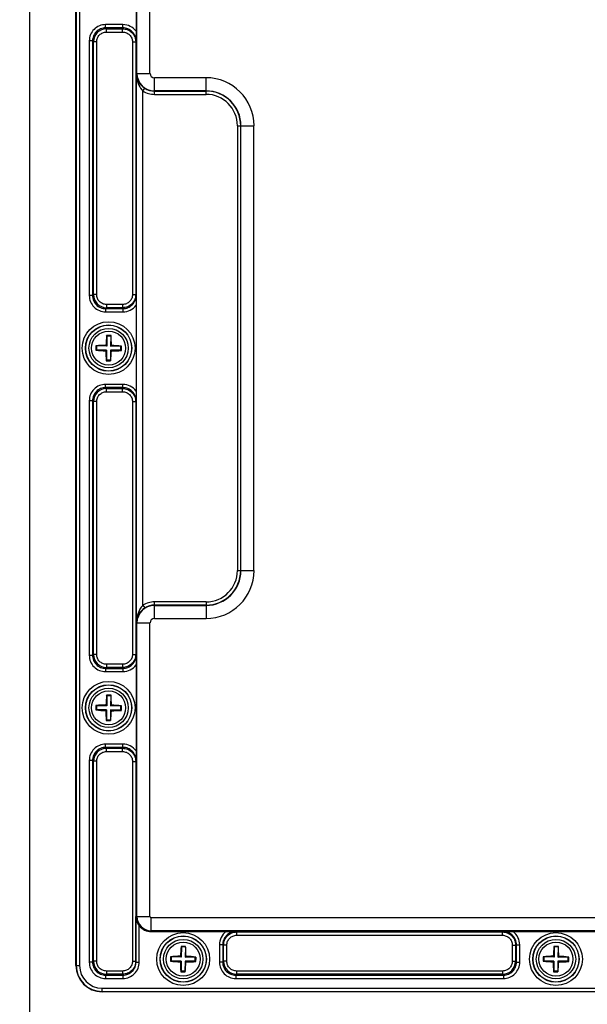
# Model space of a CAD drawing. Units: inches. Extents: x 197 to 15967, y -8417 to 4933.
# Drawn here: x 14415 to 14502, y -8262 to -8112 of the extents above; entities that cross this region are included whole.
import ezdxf

# ---------------------------------------------------------------- set-up
doc = ezdxf.new("R2010")
doc.units = ezdxf.units.IN
doc.header["$PDMODE"] = 3
doc.layers.add('02___PRT_ALL_AXES', color=7, linetype='Continuous')
doc.layers.add('尺寸线', color=3, linetype='Continuous', lineweight=13)
doc.styles.get("Standard").update_dxf_attribs({"font": 'ARIALN.TTF'})
doc.dimstyles.new('ISO-25$0', dxfattribs={"dimscale": 2.5, "dimtxt": 2.5, "dimasz": 2.5, "dimexe": 1.25, "dimexo": 0.625, "dimtad": 1, "dimdec": 1, "dimdsep": 46, "dimtxsty": 'Standard', "dimcen": 2.5, "dimadec": 0, "dimazin": 0, "dimtfac": 1, "dimtdec": 1, "dimtmove": 0, "dimatfit": 3, "dimfxl": 1, "dimarcsym": 0})

# ---------------------------------------------------------------- blocks, each defined once
blk = doc.blocks.new('*D111')
at = {"layer": 'Defpoints', "color": 0}
for p in [(14393.66, -8078.79), (14960.26, -8078.72), (14960.26, -8339.53)]:
    blk.add_point(p, dxfattribs=at)
at = {"layer": '尺寸线', "color": 0, "lineweight": -2}
for p, q in [((14393.66, -8080.35), (14393.66, -8342.66)), ((14960.26, -8080.29), (14960.26, -8342.66)), ((14403.66, -8339.53), (14950.26, -8339.53))]:
    blk.add_line(p, q, dxfattribs=at)
at = {"layer": '尺寸线', "color": 0}
for points in [[(14403.66, -8337.86), (14403.66, -8341.2), (14393.66, -8339.53)], [(14950.26, -8337.86), (14950.26, -8341.2), (14960.26, -8339.53)]]:
    blk.add_solid(points, dxfattribs=at)
at = {"layer": '尺寸线', "color": 0, "insert": (14676.96, -8331.59), "char_height": 12.5, "attachment_point": 5}
blk.add_mtext('567', dxfattribs=at)

msp = doc.modelspace()

# ---------------------------------------------------------------- linework, layer by layer
at = {"color": 7, "linetype": 'Continuous'}
for p, q in [((14416.46, -8021.32), (14416.46, -8302.32)), ((14423.56, -8256.37), (14423.56, -8067.57)), ((14423.61, -8067.57), (14423.61, -8256.37)), ((14424.11, -8067.57), (14424.11, -8256.37)), ((14432.88, -8119.97), (14432.88, -8075.07)), ((14434.88, -8119.97), (14434.88, -8075.07)), ((14432.75, -8100.41), (14432.75, -8113.53)), ((14428.09, -8113.01), (14428.09, -8112.52)), ((14430.75, -8112.52), (14428.09, -8112.52)), ((14428.09, -8113.01), (14428.23, -8113.15)), ((14430.75, -8113.01), (14428.09, -8113.01)), ((14430.75, -8113.01), (14430.7, -8113.15)), ((14430.75, -8113.01), (14430.75, -8112.52)), ((14428.23, -8113.65), (14428.23, -8113.15)), ((14428.23, -8113.15), (14430.7, -8113.15)), ((14428.23, -8113.65), (14430.7, -8113.65)), ((14430.7, -8113.65), (14430.7, -8113.15)), ((14432.75, -8113.53), (14432.74, -8115.02)), ((14425.6, -8115.01), (14425.6, -8153.94)), ((14426.1, -8115.01), (14425.6, -8115.01)), ((14426.1, -8115.01), (14426.1, -8153.94)), ((14426.1, -8115.01), (14426.24, -8115.14)), ((14426.24, -8153.8), (14426.24, -8115.14)), ((14426.74, -8115.14), (14426.24, -8115.14)), ((14426.74, -8153.8), (14426.74, -8115.14)), ((14432.2, -8115.15), (14432.2, -8153.79)), ((14432.2, -8115.15), (14432.7, -8115.15)), ((14432.74, -8115.02), (14432.7, -8115.15)), ((14432.7, -8115.15), (14432.7, -8153.79)), ((14432.81, -8203.97), (14432.81, -8119.97)), ((14432.81, -8119.97), (14434.88, -8119.97)), ((14435.56, -8123.19), (14435.56, -8120.65)), ((14443.46, -8120.65), (14435.56, -8120.65)), ((14443.46, -8123.19), (14443.46, -8120.65)), ((14433.8, -8122.67), (14434.08, -8122.25)), ((14433.8, -8201.28), (14433.8, -8122.67)), ((14443.46, -8122.65), (14435.56, -8122.65)), ((14435.56, -8122.69), (14443.46, -8122.69)), ((14435.56, -8123.19), (14443.46, -8123.19)), ((14448.24, -8127.97), (14448.24, -8195.97)), ((14448.24, -8127.97), (14450.78, -8127.97)), ((14448.74, -8127.97), (14448.74, -8195.97)), ((14448.78, -8195.97), (14448.78, -8127.97)), ((14450.78, -8195.97), (14450.78, -8127.97)), ((14426.1, -8153.94), (14425.6, -8153.94)), ((14426.1, -8153.94), (14426.24, -8153.8)), ((14426.74, -8153.8), (14426.24, -8153.8)), ((14432.2, -8153.79), (14432.7, -8153.79)), ((14432.74, -8153.93), (14432.7, -8153.79)), ((14432.74, -8153.93), (14432.75, -8155.41)), ((14428.09, -8155.93), (14428.23, -8155.79)), ((14428.09, -8155.93), (14428.09, -8156.43)), ((14428.09, -8155.93), (14430.75, -8155.93)), ((14428.09, -8156.43), (14430.75, -8156.43)), ((14428.23, -8155.3), (14428.23, -8155.79)), ((14430.7, -8155.3), (14428.23, -8155.3)), ((14430.7, -8155.79), (14428.23, -8155.79)), ((14430.7, -8155.3), (14430.7, -8155.79)), ((14430.75, -8155.93), (14430.7, -8155.79)), ((14430.75, -8155.93), (14430.75, -8156.43)), ((14432.75, -8155.41), (14432.75, -8168.53)), ((14428.29, -8160.12), (14428.25, -8160.03)), ((14428.29, -8160.12), (14428.26, -8161.67)), ((14428.89, -8160.13), (14428.29, -8160.12)), ((14428.89, -8160.13), (14428.86, -8161.68)), ((14428.89, -8160.13), (14428.93, -8160.04)), ((14426.7, -8162.24), (14426.6, -8162.28)), ((14426.71, -8161.64), (14426.61, -8161.61)), ((14426.71, -8161.64), (14426.7, -8162.24)), ((14428.25, -8162.27), (14426.7, -8162.24)), ((14428.26, -8161.67), (14426.71, -8161.64)), ((14428.25, -8162.27), (14428.13, -8162.39)), ((14428.26, -8161.67), (14428.14, -8161.54)), ((14428.25, -8162.27), (14428.23, -8163.82)), ((14428.85, -8162.28), (14428.83, -8163.83)), ((14428.85, -8162.28), (14428.97, -8162.4)), ((14430.4, -8162.3), (14428.85, -8162.28)), ((14428.86, -8161.68), (14428.99, -8161.56)), ((14430.41, -8161.7), (14428.86, -8161.68)), ((14430.4, -8162.3), (14430.41, -8161.7)), ((14430.4, -8162.3), (14430.5, -8162.34)), ((14430.41, -8161.7), (14430.51, -8161.67)), ((14428.23, -8163.82), (14428.19, -8163.91)), ((14428.83, -8163.83), (14428.23, -8163.82)), ((14428.83, -8163.83), (14428.86, -8163.92)), ((14428.09, -8168.01), (14428.09, -8167.52)), ((14430.75, -8167.52), (14428.09, -8167.52)), ((14428.09, -8168.01), (14428.23, -8168.15)), ((14430.75, -8168.01), (14428.09, -8168.01)), ((14428.23, -8168.65), (14428.23, -8168.15)), ((14428.23, -8168.15), (14430.7, -8168.15)), ((14428.23, -8168.65), (14430.7, -8168.65)), ((14430.75, -8168.01), (14430.7, -8168.15)), ((14430.7, -8168.65), (14430.7, -8168.15)), ((14430.75, -8168.01), (14430.75, -8167.52)), ((14432.75, -8168.53), (14432.74, -8170.02)), ((14425.6, -8170.01), (14425.6, -8208.94)), ((14426.1, -8170.01), (14425.6, -8170.01)), ((14426.1, -8170.01), (14426.1, -8208.94)), ((14426.1, -8170.01), (14426.24, -8170.14)), ((14426.24, -8208.8), (14426.24, -8170.14)), ((14426.74, -8170.14), (14426.24, -8170.14)), ((14426.74, -8208.8), (14426.74, -8170.14)), ((14432.2, -8170.15), (14432.2, -8208.79)), ((14432.2, -8170.15), (14432.7, -8170.15)), ((14432.74, -8170.02), (14432.7, -8170.15)), ((14432.7, -8170.15), (14432.7, -8208.79)), ((14448.24, -8195.97), (14450.78, -8195.97)), ((14433.8, -8201.28), (14434.08, -8201.7)), ((14435.56, -8203.3), (14435.56, -8200.76)), ((14443.46, -8200.76), (14435.56, -8200.76)), ((14443.46, -8201.26), (14435.56, -8201.26)), ((14435.56, -8201.3), (14443.46, -8201.3)), ((14443.46, -8200.76), (14443.46, -8203.3)), ((14435.56, -8203.3), (14443.46, -8203.3)), ((14432.81, -8203.97), (14434.88, -8203.97)), ((14432.88, -8248.87), (14432.88, -8203.97)), ((14434.88, -8248.87), (14434.88, -8203.97)), ((14426.1, -8208.94), (14425.6, -8208.94)), ((14426.1, -8208.94), (14426.24, -8208.8)), ((14426.74, -8208.8), (14426.24, -8208.8)), ((14432.2, -8208.79), (14432.7, -8208.79)), ((14432.74, -8208.93), (14432.7, -8208.79)), ((14432.74, -8208.93), (14432.75, -8210.41)), ((14428.09, -8210.93), (14428.23, -8210.79)), ((14428.23, -8210.3), (14428.23, -8210.79)), ((14430.7, -8210.3), (14428.23, -8210.3)), ((14430.7, -8210.79), (14428.23, -8210.79)), ((14430.7, -8210.3), (14430.7, -8210.79)), ((14430.75, -8210.93), (14430.7, -8210.79)), ((14432.75, -8210.41), (14432.75, -8223.53)), ((14428.09, -8210.93), (14428.09, -8211.43)), ((14428.09, -8210.93), (14430.75, -8210.93)), ((14428.09, -8211.43), (14430.75, -8211.43)), ((14430.75, -8210.93), (14430.75, -8211.43)), ((14428.29, -8215.12), (14428.25, -8215.03)), ((14428.29, -8215.12), (14428.26, -8216.67)), ((14428.89, -8215.13), (14428.29, -8215.12)), ((14428.89, -8215.13), (14428.86, -8216.68)), ((14428.89, -8215.13), (14428.93, -8215.04)), ((14426.71, -8216.64), (14426.61, -8216.61)), ((14426.71, -8216.64), (14426.7, -8217.24)), ((14428.26, -8216.67), (14426.71, -8216.64)), ((14428.26, -8216.67), (14428.14, -8216.54)), ((14428.86, -8216.68), (14428.99, -8216.56)), ((14430.41, -8216.7), (14428.86, -8216.68)), ((14430.4, -8217.3), (14430.41, -8216.7)), ((14430.41, -8216.7), (14430.51, -8216.67)), ((14426.7, -8217.24), (14426.6, -8217.28)), ((14428.25, -8217.27), (14426.7, -8217.24)), ((14428.25, -8217.27), (14428.13, -8217.39)), ((14428.25, -8217.27), (14428.23, -8218.82)), ((14428.85, -8217.28), (14428.83, -8218.83)), ((14428.85, -8217.28), (14428.97, -8217.4)), ((14430.4, -8217.3), (14428.85, -8217.28)), ((14430.4, -8217.3), (14430.5, -8217.34)), ((14428.23, -8218.82), (14428.19, -8218.91)), ((14428.83, -8218.83), (14428.23, -8218.82)), ((14428.83, -8218.83), (14428.86, -8218.92)), ((14428.09, -8223.01), (14428.09, -8222.52)), ((14430.75, -8222.52), (14428.09, -8222.52)), ((14430.75, -8223.01), (14430.75, -8222.52)), ((14428.09, -8223.01), (14428.23, -8223.15)), ((14430.75, -8223.01), (14428.09, -8223.01)), ((14428.23, -8223.65), (14428.23, -8223.15)), ((14428.23, -8223.15), (14430.7, -8223.15)), ((14428.23, -8223.65), (14430.7, -8223.65)), ((14430.75, -8223.01), (14430.7, -8223.15)), ((14430.7, -8223.65), (14430.7, -8223.15)), ((14432.75, -8223.53), (14432.74, -8225.02)), ((14425.6, -8225.01), (14425.6, -8255.84)), ((14426.1, -8225.01), (14425.6, -8225.01)), ((14426.1, -8225.01), (14426.1, -8255.84)), ((14426.1, -8225.01), (14426.24, -8225.14)), ((14426.24, -8255.7), (14426.24, -8225.14)), ((14426.74, -8225.14), (14426.24, -8225.14)), ((14426.74, -8255.7), (14426.74, -8225.14)), ((14432.2, -8225.15), (14432.2, -8255.69)), ((14432.2, -8225.15), (14432.7, -8225.15)), ((14432.74, -8225.02), (14432.7, -8225.15)), ((14432.7, -8225.15), (14432.7, -8255.69)), ((14432.74, -8255.83), (14432.74, -8248.87)), ((14432.74, -8248.87), (14434.88, -8248.87)), ((14435.06, -8251.18), (14435.06, -8249.05)), ((14615.86, -8249.05), (14435.06, -8249.05)), ((14433.24, -8255.83), (14433.24, -8250.29)), ((14615.86, -8251.05), (14435.06, -8251.05)), ((14435.06, -8251.18), (14446.52, -8251.18)), ((14446.52, -8251.18), (14448, -8251.19)), ((14448, -8251.19), (14448.14, -8251.23)), ((14448.14, -8251.73), (14448.14, -8251.23)), ((14448.14, -8251.23), (14488.78, -8251.23)), ((14488.91, -8251.19), (14488.78, -8251.23)), ((14488.78, -8251.73), (14488.78, -8251.23)), ((14488.91, -8251.19), (14490.4, -8251.18)), ((14490.4, -8251.18), (14503.52, -8251.18)), ((14448.14, -8251.73), (14488.78, -8251.73)), ((14439.69, -8253.52), (14439.65, -8253.43)), ((14439.69, -8253.52), (14439.66, -8255.07)), ((14440.29, -8253.53), (14439.69, -8253.52)), ((14440.29, -8253.53), (14440.26, -8255.08)), ((14440.29, -8253.53), (14440.33, -8253.44)), ((14445.5, -8253.19), (14445.5, -8255.84)), ((14446, -8253.19), (14445.5, -8253.19)), ((14446, -8253.19), (14446, -8255.84)), ((14446, -8253.19), (14446.14, -8253.23)), ((14446.14, -8255.7), (14446.14, -8253.23)), ((14446.64, -8253.23), (14446.14, -8253.23)), ((14446.64, -8255.7), (14446.64, -8253.23)), ((14490.28, -8253.23), (14490.28, -8255.7)), ((14490.28, -8253.23), (14490.78, -8253.23)), ((14490.92, -8253.19), (14490.78, -8253.23)), ((14490.78, -8253.23), (14490.78, -8255.7)), ((14490.92, -8255.84), (14490.92, -8253.19)), ((14490.92, -8253.19), (14491.42, -8253.19)), ((14491.42, -8255.84), (14491.42, -8253.19)), ((14496.69, -8253.52), (14496.65, -8253.43)), ((14496.69, -8253.52), (14496.66, -8255.07)), ((14497.29, -8253.53), (14496.69, -8253.52)), ((14497.29, -8253.53), (14497.26, -8255.08)), ((14497.29, -8253.53), (14497.33, -8253.44)), ((14426.1, -8255.84), (14425.6, -8255.84)), ((14426.1, -8255.84), (14426.24, -8255.7)), ((14426.74, -8255.7), (14426.24, -8255.7)), ((14432.2, -8255.69), (14432.7, -8255.69)), ((14432.74, -8255.83), (14433.24, -8255.83)), ((14438.1, -8255.64), (14438, -8255.68)), ((14438.11, -8255.04), (14438.01, -8255.01)), ((14438.11, -8255.04), (14438.1, -8255.64)), ((14439.65, -8255.67), (14438.1, -8255.64)), ((14439.66, -8255.07), (14438.11, -8255.04)), ((14439.65, -8255.67), (14439.53, -8255.79)), ((14439.66, -8255.07), (14439.54, -8254.94)), ((14439.65, -8255.67), (14439.63, -8257.22)), ((14440.25, -8255.68), (14440.23, -8257.23)), ((14440.25, -8255.68), (14440.37, -8255.8)), ((14441.8, -8255.7), (14440.25, -8255.68)), ((14440.26, -8255.08), (14440.39, -8254.96)), ((14441.81, -8255.1), (14440.26, -8255.08)), ((14441.8, -8255.7), (14441.81, -8255.1)), ((14441.8, -8255.7), (14441.9, -8255.74)), ((14441.81, -8255.1), (14441.91, -8255.07)), ((14446, -8255.84), (14445.5, -8255.84)), ((14446, -8255.84), (14446.14, -8255.7)), ((14446.64, -8255.7), (14446.14, -8255.7)), ((14490.28, -8255.7), (14490.78, -8255.7)), ((14490.92, -8255.84), (14490.78, -8255.7)), ((14490.92, -8255.84), (14491.42, -8255.84)), ((14495.1, -8255.64), (14495, -8255.68)), ((14495.11, -8255.04), (14495.01, -8255.01)), ((14495.11, -8255.04), (14495.1, -8255.64)), ((14496.65, -8255.67), (14495.1, -8255.64)), ((14496.66, -8255.07), (14495.11, -8255.04)), ((14496.65, -8255.67), (14496.53, -8255.79)), ((14496.66, -8255.07), (14496.54, -8254.94)), ((14496.65, -8255.67), (14496.63, -8257.22)), ((14497.25, -8255.68), (14497.23, -8257.23)), ((14497.25, -8255.68), (14497.37, -8255.8)), ((14498.8, -8255.7), (14497.25, -8255.68)), ((14497.26, -8255.08), (14497.39, -8254.96)), ((14498.81, -8255.1), (14497.26, -8255.08)), ((14498.8, -8255.7), (14498.81, -8255.1)), ((14498.8, -8255.7), (14498.9, -8255.74)), ((14498.81, -8255.1), (14498.91, -8255.07)), ((14423.56, -8256.37), (14424.11, -8256.37)), ((14428.23, -8257.2), (14428.23, -8257.69)), ((14430.7, -8257.2), (14428.23, -8257.2)), ((14430.7, -8257.2), (14430.7, -8257.69)), ((14439.63, -8257.22), (14439.59, -8257.31)), ((14440.23, -8257.23), (14439.63, -8257.22)), ((14440.23, -8257.23), (14440.26, -8257.32)), ((14448.13, -8257.2), (14448.13, -8257.69)), ((14488.79, -8257.2), (14448.13, -8257.2)), ((14488.79, -8257.2), (14488.79, -8257.69)), ((14496.63, -8257.22), (14496.59, -8257.31)), ((14497.23, -8257.23), (14496.63, -8257.22)), ((14497.23, -8257.23), (14497.26, -8257.32)), ((14428.09, -8257.83), (14428.23, -8257.69)), ((14428.09, -8257.83), (14428.09, -8258.33)), ((14428.09, -8257.83), (14430.75, -8257.83)), ((14428.09, -8258.33), (14430.75, -8258.33)), ((14430.7, -8257.69), (14428.23, -8257.69)), ((14430.75, -8257.83), (14430.7, -8257.69)), ((14430.75, -8257.83), (14430.75, -8258.33)), ((14447.99, -8257.83), (14448.13, -8257.69)), ((14447.99, -8257.83), (14447.99, -8258.33)), ((14447.99, -8257.83), (14488.93, -8257.83)), ((14447.99, -8258.33), (14488.93, -8258.33)), ((14488.79, -8257.69), (14448.13, -8257.69)), ((14488.93, -8257.83), (14488.79, -8257.69)), ((14488.93, -8257.83), (14488.93, -8258.33)), ((14427.56, -8260.37), (14427.56, -8259.82)), ((14427.56, -8259.82), (14623.36, -8259.82)), ((14427.56, -8260.32), (14623.36, -8260.32)), ((14623.36, -8260.37), (14427.56, -8260.37))]:
    msp.add_line(p, q, dxfattribs=at)
for centre, radius in [((14428.56, -8161.97), 4.04), ((14428.56, -8161.97), 3.54), ((14428.56, -8161.97), 3.51), ((14428.56, -8161.97), 3.01), ((14428.56, -8216.97), 4.04), ((14428.56, -8216.97), 3.54), ((14428.56, -8216.97), 3.51), ((14428.56, -8216.97), 3.01), ((14439.96, -8255.37), 4.04), ((14496.96, -8255.37), 4.04), ((14439.96, -8255.37), 3.54), ((14439.96, -8255.37), 3.51), ((14439.96, -8255.37), 3.01), ((14496.96, -8255.37), 3.54), ((14496.96, -8255.37), 3.51), ((14496.96, -8255.37), 3.01)]:
    msp.add_circle(centre, radius, dxfattribs=at)
for centre, radius, start, end in [((14428.23, -8115.15), 1.99, 90.0716, 179.928), ((14435.56, -8119.97), 2.67, 180, 270), ((14435.56, -8119.97), 0.675, 180, 270), ((14443.46, -8127.97), 7.33, 0, 90), ((14435.56, -8119.97), 3.21, 236.944, 270), ((14435.56, -8119.97), 2.71, 236.944, 270), ((14443.46, -8127.97), 5.33, 0, 90), ((14443.46, -8127.97), 5.29, 0, 90), ((14443.46, -8127.97), 4.79, 0, 90), ((14428.23, -8153.8), 1.99, 180.0716, 269.928), ((14454.78, -8162.7), 26.66, 174.2551, 177.5243), ((14428.42, -8171.05), 11.02, 89.101, 90.8538), ((14428.42, -8171.05), 11.02, 87.3478, 89.1008), ((14402.25, -8161.88), 26.74, 0.682, 3.9423), ((14436.7, -8162.1), 10.1, 177.1913, 181.0104), ((14429.28, -8135.77), 26.65, 264.2354, 267.5249), ((14428.46, -8188.27), 26.73, 90.6819, 93.9614), ((14454.86, -8162.07), 26.74, 180.682, 183.9423), ((14402.34, -8161.25), 26.66, 354.2551, 357.5243), ((14428.66, -8135.68), 26.73, 270.6819, 273.9614), ((14427.84, -8188.18), 26.65, 84.2354, 87.5249), ((14420.42, -8161.85), 10.1, 357.1913, 1.0104), ((14428.7, -8152.9), 11.02, 267.3478, 269.1008), ((14428.7, -8152.9), 11.02, 269.101, 270.8538), ((14428.23, -8170.15), 1.99, 90.0716, 179.928), ((14443.46, -8195.97), 7.33, 270, 0), ((14443.46, -8195.97), 5.33, 270, 0), ((14443.46, -8195.97), 5.29, 270, 0), ((14443.46, -8195.97), 4.79, 270, 0), ((14435.56, -8203.97), 2.67, 90, 180), ((14435.56, -8203.97), 3.21, 90, 123.056), ((14435.56, -8203.97), 2.71, 90, 123.056), ((14435.56, -8203.97), 0.675, 90, 180), ((14428.23, -8208.8), 1.99, 180.0716, 269.928), ((14454.78, -8217.7), 26.66, 174.2551, 177.5243), ((14428.42, -8226.05), 11.02, 89.101, 90.8538), ((14428.42, -8226.05), 11.02, 87.3478, 89.1008), ((14402.25, -8216.88), 26.74, 0.682, 3.9423), ((14436.7, -8217.1), 10.1, 177.1913, 181.0104), ((14428.46, -8243.27), 26.73, 90.6819, 93.9614), ((14427.84, -8243.18), 26.65, 84.2354, 87.5249), ((14420.42, -8216.85), 10.1, 357.1913, 1.0104), ((14429.28, -8190.77), 26.65, 264.2354, 267.5249), ((14454.86, -8217.07), 26.74, 180.682, 183.9423), ((14402.34, -8216.25), 26.66, 354.2551, 357.5243), ((14428.66, -8190.68), 26.73, 270.6819, 273.9614), ((14428.7, -8207.9), 11.02, 267.3478, 269.1008), ((14428.7, -8207.9), 11.02, 269.101, 270.8538), ((14428.23, -8225.15), 1.99, 90.0716, 179.928), ((14435.06, -8248.87), 2.17, 180, 270), ((14435.06, -8248.87), 0.175, 180, 270), ((14435.06, -8248.87), 2.3, 217.949, 270), ((14466.18, -8256.1), 26.66, 174.2551, 177.5243), ((14439.82, -8264.45), 11.02, 89.101, 90.8538), ((14439.82, -8264.45), 11.02, 87.3478, 89.1008), ((14413.65, -8255.28), 26.74, 0.682, 3.9423), ((14523.18, -8256.1), 26.66, 174.2551, 177.5243), ((14496.82, -8264.45), 11.02, 89.101, 90.8538), ((14496.82, -8264.45), 11.02, 87.3478, 89.1008), ((14470.65, -8255.28), 26.74, 0.682, 3.9423), ((14428.23, -8255.7), 1.99, 180.0716, 269.928), ((14448.1, -8255.5), 10.1, 177.1913, 181.0104), ((14440.68, -8229.17), 26.65, 264.2354, 267.5249), ((14439.86, -8281.67), 26.73, 90.6819, 93.9614), ((14466.26, -8255.47), 26.74, 180.682, 183.9423), ((14413.74, -8254.65), 26.66, 354.2551, 357.5243), ((14440.06, -8229.08), 26.73, 270.6819, 273.9614), ((14439.24, -8281.58), 26.65, 84.2354, 87.5249), ((14431.82, -8255.25), 10.1, 357.1913, 1.0104), ((14448.13, -8255.7), 1.99, 180.0716, 269.928), ((14488.78, -8255.7), 1.99, 270.0716, 359.928), ((14505.1, -8255.5), 10.1, 177.1913, 181.0104), ((14497.68, -8229.17), 26.65, 264.2354, 267.5249), ((14496.86, -8281.67), 26.73, 90.6819, 93.9614), ((14523.26, -8255.47), 26.74, 180.682, 183.9423), ((14470.74, -8254.65), 26.66, 354.2551, 357.5243), ((14497.06, -8229.08), 26.73, 270.6819, 273.9614), ((14496.24, -8281.58), 26.65, 84.2354, 87.5249), ((14488.82, -8255.25), 10.1, 357.1913, 1.0104), ((14427.56, -8256.37), 4, 180, 270), ((14427.56, -8256.37), 3.95, 180, 270), ((14427.56, -8256.37), 3.45, 180, 270), ((14440.1, -8246.3), 11.02, 267.3478, 269.1008), ((14440.1, -8246.3), 11.02, 269.101, 270.8538), ((14497.1, -8246.3), 11.02, 267.3478, 269.1008), ((14497.1, -8246.3), 11.02, 269.101, 270.8538)]:
    msp.add_arc(centre, radius, start, end, dxfattribs=at)
for points, knots in [([(14428.09, -8112.52), (14427.77, -8112.52), (14427.11, -8112.64), (14426.28, -8113.2), (14425.73, -8114.03), (14425.6, -8114.68), (14425.6, -8115.01)], [0, 0, 0, 0, 0.250317, 0.500333, 0.750126, 1, 1, 1, 1]), ([(14428.09, -8113.01), (14427.83, -8113.01), (14427.31, -8113.11), (14426.64, -8113.56), (14426.2, -8114.22), (14426.1, -8114.75), (14426.1, -8115.01)], [0, 0, 0, 0, 0.250306, 0.500335, 0.750138, 1, 1, 1, 1]), ([(14432.75, -8113.53), (14432.53, -8113.22), (14431.91, -8112.7), (14431.13, -8112.52), (14430.75, -8112.52)], [0, 0, 0, 0, 0.500076, 1, 1, 1, 1]), ([(14432.74, -8115.02), (14432.74, -8114.76), (14432.64, -8114.23), (14432.2, -8113.57), (14431.53, -8113.12), (14431.01, -8113.01), (14430.75, -8113.01)], [0, 0, 0, 0, 0.250033, 0.50004, 0.750048, 1, 1, 1, 1]), ([(14426.74, -8115.14), (14426.74, -8114.95), (14426.81, -8114.56), (14427.14, -8114.06), (14427.64, -8113.73), (14428.04, -8113.65), (14428.23, -8113.65)], [0, 0, 0, 0, 0.250161, 0.500221, 0.750211, 1, 1, 1, 1]), ([(14430.7, -8113.15), (14430.97, -8113.15), (14431.49, -8113.26), (14432.15, -8113.7), (14432.6, -8114.37), (14432.7, -8114.89), (14432.7, -8115.15)], [0, 0, 0, 0, 0.250173, 0.500252, 0.750242, 1, 1, 1, 1]), ([(14430.7, -8113.65), (14430.9, -8113.65), (14431.29, -8113.73), (14431.79, -8114.06), (14432.12, -8114.56), (14432.2, -8114.96), (14432.2, -8115.15)], [0, 0, 0, 0, 0.250149, 0.500212, 0.750208, 1, 1, 1, 1]), ([(14432.81, -8119.97), (14432.81, -8120.39), (14433.04, -8121.29), (14433.68, -8121.99), (14434.08, -8122.25)], [0, 0, 0, 0, 0.464158, 1, 1, 1, 1]), ([(14432.81, -8119.97), (14432.81, -8120.21), (14432.89, -8121.17), (14433.28, -8122.16), (14433.8, -8122.67)], [0, 0, 0, 0, 0.244825, 1, 1, 1, 1]), ([(14425.6, -8153.94), (14425.6, -8154.27), (14425.73, -8154.92), (14426.28, -8155.75), (14427.11, -8156.3), (14427.77, -8156.43), (14428.09, -8156.43)], [0, 0, 0, 0, 0.250317, 0.500333, 0.750126, 1, 1, 1, 1]), ([(14426.1, -8153.94), (14426.1, -8154.2), (14426.2, -8154.73), (14426.64, -8155.39), (14427.31, -8155.83), (14427.83, -8155.93), (14428.09, -8155.93)], [0, 0, 0, 0, 0.250306, 0.500335, 0.750138, 1, 1, 1, 1]), ([(14428.23, -8155.3), (14428.03, -8155.3), (14427.64, -8155.22), (14427.14, -8154.89), (14426.81, -8154.39), (14426.74, -8154), (14426.74, -8153.8)], [0, 0, 0, 0, 0.250161, 0.500221, 0.750211, 1, 1, 1, 1]), ([(14432.2, -8153.79), (14432.2, -8153.99), (14432.12, -8154.38), (14431.79, -8154.88), (14431.29, -8155.22), (14430.9, -8155.3), (14430.7, -8155.3)], [0, 0, 0, 0, 0.250218, 0.500334, 0.750302, 1, 1, 1, 1]), ([(14432.7, -8153.79), (14432.7, -8154.05), (14432.6, -8154.58), (14432.15, -8155.24), (14431.49, -8155.69), (14430.96, -8155.79), (14430.7, -8155.79)], [0, 0, 0, 0, 0.250185, 0.500293, 0.750278, 1, 1, 1, 1]), ([(14430.75, -8155.93), (14431.01, -8155.93), (14431.53, -8155.83), (14432.2, -8155.38), (14432.64, -8154.71), (14432.74, -8154.19), (14432.74, -8153.93)], [0, 0, 0, 0, 0.249967, 0.499972, 0.749974, 1, 1, 1, 1]), ([(14430.75, -8156.43), (14431.13, -8156.43), (14431.91, -8156.25), (14432.53, -8155.73), (14432.75, -8155.41)], [0, 0, 0, 0, 0.499936, 1, 1, 1, 1]), ([(14428.09, -8167.52), (14427.77, -8167.52), (14427.11, -8167.64), (14426.28, -8168.2), (14425.73, -8169.03), (14425.6, -8169.68), (14425.6, -8170.01)], [0, 0, 0, 0, 0.250317, 0.500333, 0.750126, 1, 1, 1, 1]), ([(14428.09, -8168.01), (14427.83, -8168.01), (14427.31, -8168.11), (14426.64, -8168.56), (14426.2, -8169.22), (14426.1, -8169.75), (14426.1, -8170.01)], [0, 0, 0, 0, 0.250306, 0.500335, 0.750138, 1, 1, 1, 1]), ([(14426.74, -8170.14), (14426.74, -8169.95), (14426.81, -8169.56), (14427.14, -8169.06), (14427.64, -8168.73), (14428.04, -8168.65), (14428.23, -8168.65)], [0, 0, 0, 0, 0.250161, 0.500221, 0.750211, 1, 1, 1, 1]), ([(14430.7, -8168.15), (14430.97, -8168.15), (14431.49, -8168.26), (14432.15, -8168.7), (14432.6, -8169.37), (14432.7, -8169.89), (14432.7, -8170.15)], [0, 0, 0, 0, 0.250173, 0.500252, 0.750242, 1, 1, 1, 1]), ([(14430.7, -8168.65), (14430.9, -8168.65), (14431.29, -8168.73), (14431.79, -8169.06), (14432.12, -8169.56), (14432.2, -8169.96), (14432.2, -8170.15)], [0, 0, 0, 0, 0.250149, 0.500212, 0.750208, 1, 1, 1, 1]), ([(14432.75, -8168.53), (14432.53, -8168.22), (14431.91, -8167.7), (14431.13, -8167.52), (14430.75, -8167.52)], [0, 0, 0, 0, 0.500076, 1, 1, 1, 1]), ([(14432.74, -8170.02), (14432.74, -8169.76), (14432.64, -8169.23), (14432.2, -8168.57), (14431.53, -8168.12), (14431.01, -8168.01), (14430.75, -8168.01)], [0, 0, 0, 0, 0.250033, 0.50004, 0.750048, 1, 1, 1, 1]), ([(14433.8, -8201.28), (14433.62, -8201.46), (14433.03, -8202.25), (14432.81, -8203.26), (14432.81, -8203.97)], [0, 0, 0, 0, 0.263064, 1, 1, 1, 1]), ([(14434.08, -8201.7), (14433.67, -8201.96), (14433.04, -8202.66), (14432.81, -8203.56), (14432.81, -8203.97)], [0, 0, 0, 0, 0.536174, 1, 1, 1, 1]), ([(14425.6, -8208.94), (14425.6, -8209.27), (14425.73, -8209.92), (14426.28, -8210.75), (14427.11, -8211.3), (14427.77, -8211.43), (14428.09, -8211.43)], [0, 0, 0, 0, 0.250317, 0.500333, 0.750126, 1, 1, 1, 1]), ([(14426.1, -8208.94), (14426.1, -8209.2), (14426.2, -8209.73), (14426.64, -8210.39), (14427.31, -8210.83), (14427.83, -8210.93), (14428.09, -8210.93)], [0, 0, 0, 0, 0.250306, 0.500335, 0.750138, 1, 1, 1, 1]), ([(14428.23, -8210.3), (14428.03, -8210.3), (14427.64, -8210.22), (14427.14, -8209.89), (14426.81, -8209.39), (14426.74, -8209), (14426.74, -8208.8)], [0, 0, 0, 0, 0.250161, 0.500221, 0.750211, 1, 1, 1, 1]), ([(14432.2, -8208.79), (14432.2, -8208.99), (14432.12, -8209.38), (14431.79, -8209.88), (14431.29, -8210.22), (14430.9, -8210.3), (14430.7, -8210.3)], [0, 0, 0, 0, 0.250218, 0.500334, 0.750302, 1, 1, 1, 1]), ([(14432.7, -8208.79), (14432.7, -8209.05), (14432.6, -8209.58), (14432.15, -8210.24), (14431.49, -8210.69), (14430.96, -8210.79), (14430.7, -8210.79)], [0, 0, 0, 0, 0.250185, 0.500293, 0.750278, 1, 1, 1, 1]), ([(14430.75, -8210.93), (14431.01, -8210.93), (14431.53, -8210.83), (14432.2, -8210.38), (14432.64, -8209.71), (14432.74, -8209.19), (14432.74, -8208.93)], [0, 0, 0, 0, 0.249967, 0.499972, 0.749974, 1, 1, 1, 1]), ([(14430.75, -8211.43), (14431.13, -8211.43), (14431.91, -8211.25), (14432.53, -8210.73), (14432.75, -8210.41)], [0, 0, 0, 0, 0.499936, 1, 1, 1, 1]), ([(14428.09, -8222.52), (14427.77, -8222.52), (14427.11, -8222.64), (14426.28, -8223.2), (14425.73, -8224.03), (14425.6, -8224.68), (14425.6, -8225.01)], [0, 0, 0, 0, 0.250317, 0.500333, 0.750126, 1, 1, 1, 1]), ([(14432.75, -8223.53), (14432.53, -8223.22), (14431.91, -8222.7), (14431.13, -8222.52), (14430.75, -8222.52)], [0, 0, 0, 0, 0.500076, 1, 1, 1, 1]), ([(14428.09, -8223.01), (14427.83, -8223.01), (14427.31, -8223.11), (14426.64, -8223.56), (14426.2, -8224.22), (14426.1, -8224.75), (14426.1, -8225.01)], [0, 0, 0, 0, 0.250306, 0.500335, 0.750138, 1, 1, 1, 1]), ([(14426.74, -8225.14), (14426.74, -8224.95), (14426.81, -8224.56), (14427.14, -8224.06), (14427.64, -8223.73), (14428.04, -8223.65), (14428.23, -8223.65)], [0, 0, 0, 0, 0.250161, 0.500221, 0.750211, 1, 1, 1, 1]), ([(14430.7, -8223.15), (14430.97, -8223.15), (14431.49, -8223.26), (14432.15, -8223.7), (14432.6, -8224.37), (14432.7, -8224.89), (14432.7, -8225.15)], [0, 0, 0, 0, 0.250173, 0.500252, 0.750242, 1, 1, 1, 1]), ([(14430.7, -8223.65), (14430.9, -8223.65), (14431.29, -8223.73), (14431.79, -8224.06), (14432.12, -8224.56), (14432.2, -8224.96), (14432.2, -8225.15)], [0, 0, 0, 0, 0.250149, 0.500212, 0.750208, 1, 1, 1, 1]), ([(14432.74, -8225.02), (14432.74, -8224.76), (14432.64, -8224.23), (14432.2, -8223.57), (14431.53, -8223.12), (14431.01, -8223.01), (14430.75, -8223.01)], [0, 0, 0, 0, 0.250033, 0.50004, 0.750048, 1, 1, 1, 1]), ([(14432.74, -8248.87), (14432.74, -8249.12), (14432.83, -8249.63), (14433.08, -8250.08), (14433.24, -8250.29)], [0, 0, 0, 0, 0.48541, 1, 1, 1, 1]), ([(14446.52, -8251.18), (14446.21, -8251.41), (14445.68, -8252.02), (14445.5, -8252.8), (14445.5, -8253.19)], [0, 0, 0, 0, 0.500076, 1, 1, 1, 1]), ([(14448, -8251.19), (14447.74, -8251.19), (14447.22, -8251.29), (14446.55, -8251.73), (14446.1, -8252.4), (14446, -8252.92), (14446, -8253.19)], [0, 0, 0, 0, 0.250033, 0.50004, 0.750048, 1, 1, 1, 1]), ([(14446.14, -8253.23), (14446.14, -8252.97), (14446.24, -8252.44), (14446.69, -8251.78), (14447.35, -8251.33), (14447.88, -8251.23), (14448.14, -8251.23)], [0, 0, 0, 0, 0.250173, 0.500252, 0.750242, 1, 1, 1, 1]), ([(14488.78, -8251.23), (14489.04, -8251.23), (14489.56, -8251.33), (14490.23, -8251.78), (14490.68, -8252.44), (14490.78, -8252.97), (14490.78, -8253.23)], [0, 0, 0, 0, 0.250185, 0.500293, 0.750278, 1, 1, 1, 1]), ([(14490.92, -8253.19), (14490.92, -8252.92), (14490.81, -8252.4), (14490.37, -8251.73), (14489.7, -8251.29), (14489.17, -8251.19), (14488.91, -8251.19)], [0, 0, 0, 0, 0.249967, 0.499972, 0.749974, 1, 1, 1, 1]), ([(14491.42, -8253.19), (14491.42, -8252.8), (14491.23, -8252.02), (14490.71, -8251.41), (14490.4, -8251.18)], [0, 0, 0, 0, 0.499936, 1, 1, 1, 1]), ([(14446.64, -8253.23), (14446.64, -8253.03), (14446.71, -8252.64), (14447.05, -8252.14), (14447.55, -8251.81), (14447.94, -8251.73), (14448.14, -8251.73)], [0, 0, 0, 0, 0.250149, 0.500212, 0.750208, 1, 1, 1, 1]), ([(14488.78, -8251.73), (14488.97, -8251.73), (14489.37, -8251.81), (14489.87, -8252.14), (14490.2, -8252.64), (14490.28, -8253.03), (14490.28, -8253.23)], [0, 0, 0, 0, 0.250218, 0.500334, 0.750302, 1, 1, 1, 1]), ([(14425.6, -8255.84), (14425.6, -8256.17), (14425.73, -8256.82), (14426.28, -8257.65), (14427.11, -8258.2), (14427.77, -8258.33), (14428.09, -8258.33)], [0, 0, 0, 0, 0.250317, 0.500333, 0.750126, 1, 1, 1, 1]), ([(14426.1, -8255.84), (14426.1, -8256.1), (14426.2, -8256.63), (14426.64, -8257.29), (14427.31, -8257.73), (14427.83, -8257.83), (14428.09, -8257.83)], [0, 0, 0, 0, 0.250306, 0.500335, 0.750138, 1, 1, 1, 1]), ([(14428.23, -8257.2), (14428.03, -8257.2), (14427.64, -8257.12), (14427.14, -8256.79), (14426.81, -8256.29), (14426.74, -8255.9), (14426.74, -8255.7)], [0, 0, 0, 0, 0.250161, 0.500221, 0.750211, 1, 1, 1, 1]), ([(14432.2, -8255.69), (14432.2, -8255.89), (14432.12, -8256.28), (14431.79, -8256.78), (14431.29, -8257.12), (14430.9, -8257.2), (14430.7, -8257.2)], [0, 0, 0, 0, 0.250218, 0.500334, 0.750302, 1, 1, 1, 1]), ([(14432.7, -8255.69), (14432.7, -8255.95), (14432.6, -8256.48), (14432.15, -8257.14), (14431.49, -8257.59), (14430.96, -8257.69), (14430.7, -8257.69)], [0, 0, 0, 0, 0.250185, 0.500293, 0.750278, 1, 1, 1, 1]), ([(14430.75, -8258.33), (14431.07, -8258.33), (14431.73, -8258.2), (14432.56, -8257.64), (14433.11, -8256.81), (14433.24, -8256.15), (14433.24, -8255.83)], [0, 0, 0, 0, 0.250299, 0.500316, 0.750118, 1, 1, 1, 1]), ([(14430.75, -8257.83), (14431.01, -8257.83), (14431.53, -8257.73), (14432.2, -8257.28), (14432.64, -8256.61), (14432.74, -8256.09), (14432.74, -8255.83)], [0, 0, 0, 0, 0.250315, 0.500343, 0.75014, 1, 1, 1, 1]), ([(14445.5, -8255.84), (14445.5, -8256.17), (14445.63, -8256.82), (14446.18, -8257.65), (14447.01, -8258.2), (14447.67, -8258.33), (14447.99, -8258.33)], [0, 0, 0, 0, 0.250317, 0.500333, 0.750126, 1, 1, 1, 1]), ([(14446, -8255.84), (14446, -8256.1), (14446.1, -8256.63), (14446.54, -8257.29), (14447.21, -8257.73), (14447.73, -8257.83), (14447.99, -8257.83)], [0, 0, 0, 0, 0.250306, 0.500335, 0.750138, 1, 1, 1, 1]), ([(14448.13, -8257.2), (14447.93, -8257.2), (14447.54, -8257.12), (14447.04, -8256.79), (14446.71, -8256.29), (14446.64, -8255.9), (14446.64, -8255.7)], [0, 0, 0, 0, 0.250161, 0.500221, 0.750211, 1, 1, 1, 1]), ([(14490.28, -8255.7), (14490.28, -8255.9), (14490.2, -8256.29), (14489.87, -8256.79), (14489.37, -8257.12), (14488.98, -8257.2), (14488.79, -8257.2)], [0, 0, 0, 0, 0.250161, 0.500221, 0.750211, 1, 1, 1, 1]), ([(14488.93, -8258.33), (14489.25, -8258.33), (14489.91, -8258.2), (14490.73, -8257.65), (14491.29, -8256.82), (14491.42, -8256.16), (14491.42, -8255.84)], [0, 0, 0, 0, 0.250317, 0.500333, 0.750126, 1, 1, 1, 1]), ([(14488.93, -8257.83), (14489.19, -8257.83), (14489.71, -8257.73), (14490.37, -8257.29), (14490.82, -8256.62), (14490.92, -8256.1), (14490.92, -8255.84)], [0, 0, 0, 0, 0.250306, 0.500335, 0.750138, 1, 1, 1, 1])]:
    msp.add_open_spline(points, degree=3, knots=knots, dxfattribs=at)
at = {"layer": '02___PRT_ALL_AXES', "color": 7, "linetype": 'Continuous'}
for centre in [(14428.56, -8161.97), (14428.56, -8216.97), (14439.96, -8255.37), (14496.96, -8255.37)]:
    msp.add_circle(centre, 2.6, dxfattribs=at)

# ---------------------------------------------------------------- dimensions: what is measured, and where the dimension line sits
at = {"layer": '尺寸线'}
dim = msp.add_linear_dim(base=(14960.26, -8339.53), p1=(14393.66, -8078.79), p2=(14960.26, -8078.72), dimstyle='ISO-25$0', override={"dimtxt": 5, "dimasz": 4, "dimdec": 0}, dxfattribs=at)
dim.commit()
dim.dimension.update_dxf_attribs({"geometry": '*D111', "text_midpoint": (14676.96, -8331.59)})

doc.saveas('drawing.dxf')
